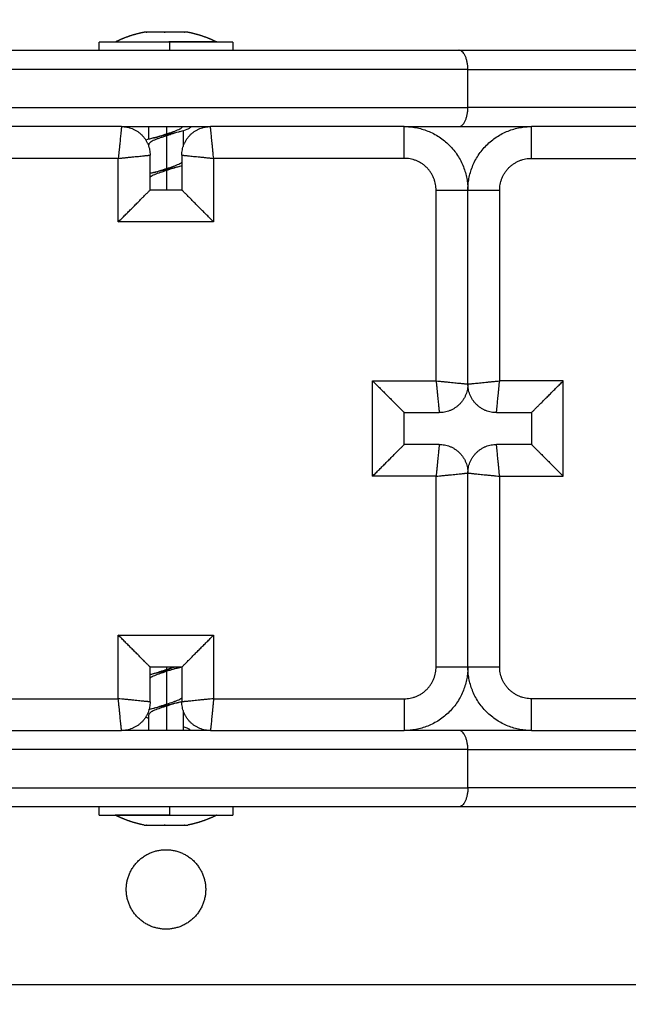
# Model space of a CAD drawing. Units: millimetres. Extents: x 107.26 to 112.65, y 1465.74 to 1473.37.
# Drawn here: x 109.33 to 109.43, y 1467.28 to 1467.44 of the extents above; entities that cross this region are included whole.
import ezdxf

# ---------------------------------------------------------------- set-up
doc = ezdxf.new("R2010")
doc.units = ezdxf.units.MM
doc.header["$PDSIZE"] = -1
doc.layers.add('DIASTASEIS', color=253, linetype='Continuous', lineweight=5)
doc.styles.get("Standard").update_dxf_attribs({"font": 'ARIALN.TTF'})
doc.dimstyles.get("Standard").update_dxf_attribs({"dimtxt": 0.18, "dimasz": 0.15, "dimexe": 0.1, "dimexo": 0, "dimgap": 0.09, "dimtad": 0, "dimtih": 1, "dimtoh": 1, "dimzin": 0, "dimdsep": 46, "dimtxsty": 'Standard', "dimblk": 'OBLIQUE', "dimcen": 0.09, "dimadec": 0, "dimazin": 0, "dimtfac": 1, "dimtofl": 0, "dimtmove": 0, "dimatfit": 3, "dimldrblk": 'OBLIQUE', "dimfxl": 1, "dimtolj": 1, "dimtzin": 0, "dimarcsym": 0})

# ---------------------------------------------------------------- blocks, each defined once
blk = doc.blocks.new('_Oblique')
at = {"color": 0, "linetype": 'ByBlock', "lineweight": -2}
blk.add_line((-0.5, -0.5), (0.5, 0.5), dxfattribs=at)
blk = doc.blocks.new('*D85')
at = {"layer": 'Defpoints', "color": 0}
for p in [(108.8309, 1467.3501), (110.2559, 1467.3501), (110.2559, 1466.77821)]:
    blk.add_point(p, dxfattribs=at)
at = {"layer": 'DIASTASEIS', "color": 0, "lineweight": -2}
for p, q in [((108.8309, 1467.3501), (108.8309, 1466.67821)), ((110.2559, 1467.3501), (110.2559, 1466.67821)), ((108.8309, 1466.77821), (109.26806, 1466.77821)), ((110.2559, 1466.77821), (109.81874, 1466.77821))]:
    blk.add_line(p, q, dxfattribs=at)
at = {"layer": 'DIASTASEIS', "color": 0, "linetype": 'ByBlock', "lineweight": -2, "xscale": 0.15, "yscale": 0.15, "zscale": 0.15, "rotation": 180}
blk.add_blockref('_Oblique', (108.8309, 1466.77821), dxfattribs=at)
at = {"layer": 'DIASTASEIS', "color": 0, "linetype": 'ByBlock', "lineweight": -2, "xscale": 0.15, "yscale": 0.15, "zscale": 0.15}
blk.add_blockref('_Oblique', (110.2559, 1466.77821), dxfattribs=at)
at = {"layer": 'DIASTASEIS', "color": 0, "insert": (109.5434, 1466.77821), "char_height": 0.18, "attachment_point": 5}
blk.add_mtext('\\A1;\\A1;1.45', dxfattribs=at)
blk = doc.blocks.new('*D89')
at = {"layer": 'Defpoints', "color": 0}
for p in [(111.7559, 1469.25087), (107.3309, 1467.37235), (111.7559, 1467.37235)]:
    blk.add_point(p, dxfattribs=at)
at = {"layer": 'DIASTASEIS', "color": 0, "lineweight": -2}
for p, q in [((107.3309, 1467.37235), (107.3309, 1469.35087)), ((111.7559, 1467.37235), (111.7559, 1469.35087)), ((107.3309, 1469.25087), (109.25817, 1469.25087)), ((111.7559, 1469.25087), (109.82862, 1469.25087))]:
    blk.add_line(p, q, dxfattribs=at)
at = {"layer": 'DIASTASEIS', "color": 0, "linetype": 'ByBlock', "lineweight": -2, "xscale": 0.15, "yscale": 0.15, "zscale": 0.15, "rotation": 180}
blk.add_blockref('_Oblique', (107.3309, 1469.25087), dxfattribs=at)
at = {"layer": 'DIASTASEIS', "color": 0, "linetype": 'ByBlock', "lineweight": -2, "xscale": 0.15, "yscale": 0.15, "zscale": 0.15}
blk.add_blockref('_Oblique', (111.7559, 1469.25087), dxfattribs=at)
at = {"layer": 'DIASTASEIS', "color": 0, "insert": (109.5434, 1469.25087), "char_height": 0.18, "attachment_point": 5}
blk.add_mtext('\\A1;\\A1;4.45', dxfattribs=at)
blk = doc.blocks.new('A047_top')
for points, weights, degree, knots in [([(109.3454, 1467.43316), (109.34587, 1467.4334), (109.34636, 1467.43362), (109.34685, 1467.43381), (109.34786, 1467.43421), (109.3489, 1467.43451), (109.34995, 1467.43472)], [0.856451854248, 0.860590583961, 0.865323815162, 0.87065154785, 0.881834704749, 0.895637232127, 0.912059129984], 3, [47.341321, 47.341321, 47.341321, 47.341321, 48.97441, 48.97441, 48.97441, 52.148255, 52.148255, 52.148255, 52.148255]), ([(109.35684, 1467.43472), (109.3579, 1467.43451), (109.35893, 1467.43421), (109.35995, 1467.43381), (109.36044, 1467.43362), (109.36092, 1467.4334), (109.3614, 1467.43316)], [0.912059129983, 0.895637232126, 0.881834704748, 0.870651547849, 0.865323815161, 0.860590583961, 0.856451854248], 3, [3.036771, 3.036771, 3.036771, 3.036771, 6.210617, 6.210617, 6.210617, 7.843706, 7.843706, 7.843706, 7.843706]), ([(109.35398, 1467.43315), (109.34947, 1467.43315), (109.34618, 1467.43315), (109.3429, 1467.43315), (109.3429, 1467.43315)], [1, 0.918462498939, 1, 0.918462498939, 1], 2, [0, 0, 0, 8.53904, 8.53904, 17.078081, 17.078081, 17.078081]), ([(109.3429, 1467.31155), (109.3429, 1467.31155), (109.34618, 1467.31155), (109.34947, 1467.31155), (109.35398, 1467.31155)], [1, 0.918462498939, 1, 0.918462498939, 1], 2, [15.908642, 15.908642, 15.908642, 24.447683, 24.447683, 32.986723, 32.986723, 32.986723]), ([(109.34995, 1467.30998), (109.3489, 1467.31018), (109.34786, 1467.31049), (109.34685, 1467.31089), (109.34636, 1467.31108), (109.34587, 1467.3113), (109.3454, 1467.31154)], [0.912059129984, 0.895637232127, 0.881834704748, 0.87065154785, 0.865323815162, 0.860590583961, 0.856451854248], 3, [3.036771, 3.036771, 3.036771, 3.036771, 6.210617, 6.210617, 6.210617, 7.843706, 7.843706, 7.843706, 7.843706]), ([(109.3614, 1467.31154), (109.36092, 1467.3113), (109.36044, 1467.31108), (109.35995, 1467.31089), (109.35893, 1467.31049), (109.3579, 1467.31018), (109.35684, 1467.30998)], [0.856451854248, 0.860590583961, 0.865323815161, 0.870651547849, 0.881834704748, 0.895637232126, 0.912059129984], 3, [47.341321, 47.341321, 47.341321, 47.341321, 48.97441, 48.97441, 48.97441, 52.148255, 52.148255, 52.148255, 52.148255]), ([(109.34715, 1467.29985), (109.34715, 1467.3061), (109.3534, 1467.3061), (109.35965, 1467.3061), (109.35965, 1467.29985)], [1, 0.707106781187, 1, 0.707106781187, 1], 2, [-19.634954, -19.634954, -19.634954, -9.817477, -9.817477, 0, 0, 0]), ([(109.35965, 1467.29985), (109.35965, 1467.2936), (109.3534, 1467.2936), (109.34715, 1467.2936), (109.34715, 1467.29985)], [1, 0.707106781187, 1, 0.707106781187, 1], 2, [-19.634954, -19.634954, -19.634954, -9.817477, -9.817477, 0, 0, 0])]:
    blk.add_rational_spline(points, weights, degree=degree, knots=knots)
for points, weights, degree in [([(109.34996, 1467.43472), (109.34995, 1467.43472), (109.34995, 1467.43472)], [1, 0.999612387317, 1], 2), ([(109.35048, 1467.43472), (109.35001, 1467.43472), (109.34996, 1467.43472)], [1, 0.968387641688, 1], 2), ([(109.35055, 1467.43472), (109.35051, 1467.43472), (109.35048, 1467.43472)], [0.975354417206, 0.979134745445, 0.983299218668], 2), ([(109.35352, 1467.43472), (109.35162, 1467.43472), (109.35055, 1467.43472)], [1, 0.875549249149, 1], 2), ([(109.35366, 1467.43472), (109.35359, 1467.43472), (109.35352, 1467.43472)], [0.975298452723, 0.979073939543, 0.983233165315], 2), ([(109.35644, 1467.43472), (109.35555, 1467.43472), (109.35366, 1467.43472)], [1, 0.875549249149, 1], 2), ([(109.3565, 1467.43472), (109.35647, 1467.43472), (109.35644, 1467.43472)], [0.987675157812, 0.989300092332, 0.991300443565], 2), ([(109.35684, 1467.43472), (109.35684, 1467.43472), (109.3565, 1467.43472)], [1, 0.974957017086, 1], 2), ([(109.3454, 1467.43316), (109.3454, 1467.43316), (109.34541, 1467.43316)], [1, 0.999612387317, 1], 2), ([(109.34541, 1467.43316), (109.34585, 1467.43316), (109.35384, 1467.43316)], [1, 0.707106781187, 1], 2), ([(109.3614, 1467.43316), (109.3614, 1467.43316), (109.35384, 1467.43316)], [1, 0.726518671344, 1], 2), ([(109.3639, 1467.43315), (109.3639, 1467.43315), (109.35398, 1467.43315)], [1, 0.726518671344, 1], 2), ([(109.2123, 1467.43185), (109.30769, 1467.43185), (109.39945, 1467.43185)], [1, 0.853491654298, 1], 2), ([(109.39945, 1467.43185), (109.5434, 1467.43185), (109.68734, 1467.43185)], [1, 0.91113729681, 1], 2), ([(109.4009, 1467.42885), (109.30771, 1467.42885), (109.2109, 1467.42885)], [1, 0.85395588424, 1], 2), ([(109.4009, 1467.42885), (109.46726, 1467.42885), (109.54006, 1467.42885)], [1, 0.956697879278, 0.955728598809], 2), ([(109.2109, 1467.42285), (109.30771, 1467.42285), (109.4009, 1467.42285)], [1, 0.85395588424, 1], 2), ([(109.54069, 1467.42285), (109.46756, 1467.42285), (109.4009, 1467.42285)], [0.955720966114, 0.956509487524, 1], 2), ([(109.3464, 1467.41985), (109.3464, 1467.41985), (109.34619, 1467.41778), (109.3459, 1467.41485)], [1, 0.804737854124, 0.804737854124, 1], 3), ([(109.3464, 1467.41985), (109.35348, 1467.41985), (109.3604, 1467.41985)], [0.938433351344, 0.942749668324, 0.948660043375], 2), ([(109.3464, 1467.41985), (109.3509, 1467.41985), (109.3509, 1467.41535)], [1, 0.707106781187, 1], 2), ([(109.3559, 1467.41535), (109.3559, 1467.41985), (109.3604, 1467.41985)], [1, 0.707106781187, 1], 2), ([(109.3609, 1467.41485), (109.3606, 1467.41778), (109.3604, 1467.41985), (109.3604, 1467.41985)], [1, 0.804737854124, 0.804737854124, 1], 3), ([(109.3909, 1467.41485), (109.3909, 1467.41985), (109.3909, 1467.41985)], [1, 0.707106781187, 1], 2), ([(109.3909, 1467.41985), (109.39525, 1467.41985), (109.39945, 1467.41985)], [0.985229504709, 0.992199424643, 1], 2), ([(109.3909, 1467.41985), (109.4009, 1467.41985), (109.4009, 1467.40985)], [1, 0.707106781187, 1], 2), ([(109.39945, 1467.41985), (109.40513, 1467.41985), (109.4109, 1467.41985)], [1, 0.996166556319, 0.992663854105], 2), ([(109.4009, 1467.40985), (109.4009, 1467.41985), (109.4109, 1467.41985)], [1, 0.707106781187, 1], 2), ([(109.4109, 1467.41485), (109.4109, 1467.41985), (109.4109, 1467.41985)], [1, 0.707106781187, 1], 2), ([(109.3459, 1467.41485), (109.34883, 1467.41514), (109.3509, 1467.41535), (109.3509, 1467.41535)], [1, 0.804737854124, 0.804737854124, 1], 3), ([(109.3559, 1467.41535), (109.3559, 1467.41535), (109.35797, 1467.41514), (109.3609, 1467.41485)], [1, 0.804737854124, 0.804737854124, 1], 3), ([(109.3959, 1467.40985), (109.3959, 1467.41485), (109.3909, 1467.41485)], [1, 0.707106781187, 1], 2), ([(109.4059, 1467.40985), (109.4059, 1467.41485), (109.4109, 1467.41485)], [1, 0.707106781187, 1], 2), ([(109.3459, 1467.40485), (109.34883, 1467.40778), (109.3509, 1467.40985), (109.3509, 1467.40985)], [1, 0.804737854124, 0.804737854124, 1], 3), ([(109.3609, 1467.40485), (109.35797, 1467.40778), (109.3559, 1467.40985), (109.3559, 1467.40985)], [1, 0.804737854124, 0.804737854124, 1], 3), ([(109.3959, 1467.40985), (109.4009, 1467.40985), (109.4009, 1467.40985)], [1, 0.707106781187, 1], 2), ([(109.4009, 1467.40985), (109.4009, 1467.40985), (109.4059, 1467.40985)], [1, 0.707106781187, 1], 2), ([(109.3859, 1467.37985), (109.38883, 1467.37692), (109.3909, 1467.37485), (109.3909, 1467.37485)], [1, 0.804737854124, 0.804737854124, 1], 3), ([(109.3959, 1467.37985), (109.39619, 1467.37692), (109.3964, 1467.37485), (109.3964, 1467.37485)], [1, 0.804737854124, 0.804737854124, 1], 3), ([(109.3959, 1467.37985), (109.39883, 1467.37956), (109.4009, 1467.37935), (109.4009, 1467.37935)], [1, 0.804737854124, 0.804737854124, 1], 3), ([(109.4009, 1467.37935), (109.4009, 1467.37485), (109.3964, 1467.37485)], [1, 0.707106781187, 1], 2), ([(109.4009, 1467.37935), (109.4009, 1467.37935), (109.40297, 1467.37956), (109.4059, 1467.37985)], [1, 0.804737854124, 0.804737854124, 1], 3), ([(109.4054, 1467.37485), (109.4009, 1467.37485), (109.4009, 1467.37935)], [1, 0.707106781187, 1], 2), ([(109.4054, 1467.37485), (109.4054, 1467.37485), (109.4056, 1467.37692), (109.4059, 1467.37985)], [1, 0.804737854124, 0.804737854124, 1], 3), ([(109.4109, 1467.37485), (109.4109, 1467.37485), (109.41297, 1467.37692), (109.4159, 1467.37985)], [1, 0.804737854124, 0.804737854124, 1], 3), ([(109.3859, 1467.36485), (109.38883, 1467.36778), (109.3909, 1467.36985), (109.3909, 1467.36985)], [1, 0.804737854124, 0.804737854124, 1], 3), ([(109.3964, 1467.36985), (109.3964, 1467.36985), (109.39619, 1467.36778), (109.3959, 1467.36485)], [1, 0.804737854124, 0.804737854124, 1], 3), ([(109.3964, 1467.36985), (109.4009, 1467.36985), (109.4009, 1467.36535)], [1, 0.707106781187, 1], 2), ([(109.4009, 1467.36535), (109.4009, 1467.36985), (109.4054, 1467.36985)], [1, 0.707106781187, 1], 2), ([(109.4059, 1467.36485), (109.4056, 1467.36778), (109.4054, 1467.36985), (109.4054, 1467.36985)], [1, 0.804737854124, 0.804737854124, 1], 3), ([(109.4109, 1467.36985), (109.4109, 1467.36985), (109.41297, 1467.36778), (109.4159, 1467.36485)], [1, 0.804737854124, 0.804737854124, 1], 3), ([(109.3959, 1467.36485), (109.39883, 1467.36514), (109.4009, 1467.36535), (109.4009, 1467.36535)], [1, 0.804737854124, 0.804737854124, 1], 3), ([(109.4009, 1467.36535), (109.4009, 1467.36535), (109.40297, 1467.36514), (109.4059, 1467.36485)], [1, 0.804737854124, 0.804737854124, 1], 3), ([(109.3509, 1467.33485), (109.3509, 1467.33485), (109.34883, 1467.33692), (109.3459, 1467.33985)], [1, 0.804737854124, 0.804737854124, 1], 3), ([(109.3559, 1467.33485), (109.3559, 1467.33485), (109.35797, 1467.33692), (109.3609, 1467.33985)], [1, 0.804737854124, 0.804737854124, 1], 3), ([(109.3909, 1467.32985), (109.3959, 1467.32985), (109.3959, 1467.33485)], [1, 0.707106781187, 1], 2), ([(109.4009, 1467.33485), (109.4009, 1467.32485), (109.3909, 1467.32485)], [1, 0.707106781187, 1], 2), ([(109.3959, 1467.33485), (109.4009, 1467.33485), (109.4009, 1467.33485)], [1, 0.707106781187, 1], 2), ([(109.4009, 1467.33485), (109.4009, 1467.33485), (109.4059, 1467.33485)], [1, 0.707106781187, 1], 2), ([(109.4109, 1467.32485), (109.4009, 1467.32485), (109.4009, 1467.33485)], [1, 0.707106781187, 1], 2), ([(109.4109, 1467.32985), (109.4059, 1467.32985), (109.4059, 1467.33485)], [1, 0.707106781187, 1], 2), ([(109.3509, 1467.32935), (109.3509, 1467.32935), (109.34883, 1467.32956), (109.3459, 1467.32985)], [1, 0.804737854124, 0.804737854124, 1], 3), ([(109.3464, 1467.32485), (109.3464, 1467.32485), (109.34619, 1467.32692), (109.3459, 1467.32985)], [1, 0.804737854124, 0.804737854124, 1], 3), ([(109.3509, 1467.32935), (109.3509, 1467.32485), (109.3464, 1467.32485)], [1, 0.707106781187, 1], 2), ([(109.3609, 1467.32985), (109.35797, 1467.32956), (109.3559, 1467.32935), (109.3559, 1467.32935)], [1, 0.804737854124, 0.804737854124, 1], 3), ([(109.3604, 1467.32485), (109.3559, 1467.32485), (109.3559, 1467.32935)], [1, 0.707106781187, 1], 2), ([(109.3609, 1467.32985), (109.3606, 1467.32692), (109.3604, 1467.32485), (109.3604, 1467.32485)], [1, 0.804737854124, 0.804737854124, 1], 3), ([(109.3909, 1467.32985), (109.3909, 1467.32485), (109.3909, 1467.32485)], [1, 0.707106781187, 1], 2), ([(109.4109, 1467.32485), (109.4109, 1467.32485), (109.4109, 1467.32985)], [1, 0.707106781187, 1], 2), ([(109.3604, 1467.32485), (109.35348, 1467.32485), (109.3464, 1467.32485)], [0.948660037053, 0.942749666016, 0.938433351344], 2), ([(109.39945, 1467.32485), (109.39525, 1467.32485), (109.3909, 1467.32485)], [1, 0.992199424643, 0.985229504709], 2), ([(109.4109, 1467.32485), (109.40513, 1467.32485), (109.39945, 1467.32485)], [0.992663854828, 0.996166556714, 1], 2), ([(109.4009, 1467.32185), (109.30771, 1467.32185), (109.2109, 1467.32185)], [1, 0.85395588424, 1], 2), ([(109.4009, 1467.32185), (109.46753, 1467.32185), (109.54063, 1467.32185)], [1, 0.956528045261, 0.955721646826], 2), ([(109.2109, 1467.31585), (109.30771, 1467.31585), (109.4009, 1467.31585)], [1, 0.85395588424, 1], 2), ([(109.54006, 1467.31585), (109.46726, 1467.31585), (109.4009, 1467.31585)], [0.95572859888, 0.956697880868, 1], 2), ([(109.39945, 1467.31285), (109.30769, 1467.31285), (109.2123, 1467.31285)], [1, 0.853491654298, 1], 2), ([(109.68734, 1467.31285), (109.5434, 1467.31285), (109.39945, 1467.31285)], [1, 0.91113729681, 1], 2), ([(109.34541, 1467.31154), (109.3454, 1467.31154), (109.3454, 1467.31154)], [1, 0.999612387317, 1], 2), ([(109.35384, 1467.31154), (109.34585, 1467.31154), (109.34541, 1467.31154)], [1, 0.707106781187, 1], 2), ([(109.35384, 1467.31154), (109.3614, 1467.31154), (109.3614, 1467.31154)], [1, 0.726518671344, 1], 2), ([(109.35398, 1467.31155), (109.3639, 1467.31155), (109.3639, 1467.31155)], [1, 0.726518671344, 1], 2), ([(109.34995, 1467.30998), (109.34995, 1467.30998), (109.34996, 1467.30998)], [1, 0.999612387317, 1], 2), ([(109.34996, 1467.30998), (109.35001, 1467.30998), (109.35048, 1467.30998)], [1, 0.968387641688, 1], 2), ([(109.35048, 1467.30998), (109.35051, 1467.30998), (109.35055, 1467.30998)], [0.983299218668, 0.979134959079, 0.975354805063], 2), ([(109.35055, 1467.30998), (109.35162, 1467.30998), (109.35352, 1467.30998)], [1, 0.875549249149, 1], 2), ([(109.35352, 1467.30998), (109.35359, 1467.30998), (109.35366, 1467.30998)], [0.983233165315, 0.979073781277, 0.975298165397], 2), ([(109.35366, 1467.30998), (109.35555, 1467.30998), (109.35644, 1467.30998)], [1, 0.875549249149, 1], 2), ([(109.35644, 1467.30998), (109.35647, 1467.30998), (109.3565, 1467.30998)], [0.991300443565, 0.989300296713, 0.987675489864], 2), ([(109.3565, 1467.30998), (109.35684, 1467.30998), (109.35684, 1467.30998)], [1, 0.974957017086, 1], 2)]:
    blk.add_rational_spline(points, weights, degree=degree)
for points, knots in [([(109.35043, 1467.43467), (109.35037, 1467.43468), (109.35033, 1467.43469), (109.35028, 1467.43471), (109.35026, 1467.43471), (109.35026, 1467.43472)], [0.1383436, 0.1383436, 0.1383436, 0.1383436, 0.366228, 0.366228, 0.5675409, 0.5675409, 0.5675409, 0.5675409]), ([(109.4009, 1467.42885), (109.4009, 1467.42905), (109.40089, 1467.42924), (109.40085, 1467.42963), (109.40082, 1467.42982), (109.40075, 1467.43018), (109.40071, 1467.43035), (109.4006, 1467.43068), (109.40054, 1467.43083), (109.40041, 1467.43111), (109.40033, 1467.43123), (109.40018, 1467.43145), (109.40009, 1467.43155), (109.39992, 1467.4317), (109.39983, 1467.43175), (109.39969, 1467.43181), (109.39964, 1467.43183), (109.39954, 1467.43184), (109.3995, 1467.43185), (109.39945, 1467.43185)], [-4.726334, -4.726334, -4.726334, -4.726334, -4.135542, -4.135542, -3.54475, -3.54475, -2.953959, -2.953959, -2.363167, -2.363167, -1.772375, -1.772375, -1.181583, -1.181583, -0.590792, -0.590792, -0.295396, -0.295396, 0, 0, 0, 0]), ([(109.39945, 1467.41985), (109.39964, 1467.41985), (109.39983, 1467.41993), (109.40009, 1467.42015), (109.40018, 1467.42025), (109.40033, 1467.42046), (109.40041, 1467.42059), (109.40054, 1467.42087), (109.4006, 1467.42102), (109.40071, 1467.42135), (109.40075, 1467.42152), (109.40082, 1467.42188), (109.40085, 1467.42207), (109.40089, 1467.42246), (109.4009, 1467.42265), (109.4009, 1467.42285)], [-4.732641, -4.732641, -4.732641, -4.732641, -3.549481, -3.549481, -2.957901, -2.957901, -2.366321, -2.366321, -1.774741, -1.774741, -1.18316, -1.18316, -0.59158, -0.59158, 0, 0, 0, 0]), ([(109.35355, 1467.41872), (109.35372, 1467.41877), (109.3539, 1467.41883), (109.35424, 1467.41894), (109.35441, 1467.419), (109.35473, 1467.41911), (109.35488, 1467.41917), (109.35516, 1467.41928), (109.3553, 1467.41934), (109.35565, 1467.41951), (109.35583, 1467.41962), (109.35599, 1467.41977), (109.35602, 1467.41981), (109.35604, 1467.41985)], [-8.945283, -8.945283, -8.945283, -8.945283, -8.386203, -8.386203, -7.827123, -7.827123, -7.268043, -7.268043, -6.708963, -6.708963, -5.590802, -5.590802, -5.223331, -5.223331, -5.223331, -5.223331]), ([(109.35731, 1467.41985), (109.3573, 1467.4198), (109.35728, 1467.41976), (109.35705, 1467.41948), (109.35644, 1467.41926), (109.35551, 1467.41901), (109.35543, 1467.41899), (109.35535, 1467.41897)], [-128.555114, -128.555114, -128.555114, -128.555114, -127.903139, -127.903139, -124.671611, -124.671611, -124.383245, -124.383245, -124.383245, -124.383245]), ([(109.35355, 1467.41841), (109.35337, 1467.41835), (109.35319, 1467.41829), (109.35284, 1467.41818), (109.35267, 1467.41812), (109.35234, 1467.41801), (109.35217, 1467.41795), (109.35187, 1467.41784), (109.35173, 1467.41778), (109.35146, 1467.41767), (109.35134, 1467.41761), (109.35113, 1467.4175), (109.35104, 1467.41744), (109.35081, 1467.41727), (109.35072, 1467.41716), (109.35069, 1467.41703), (109.35069, 1467.41701), (109.35069, 1467.417)], [-8.940445, -8.940445, -8.940445, -8.940445, -8.381667, -8.381667, -7.822889, -7.822889, -7.264111, -7.264111, -6.705333, -6.705333, -6.146556, -6.146556, -5.587778, -5.587778, -4.470222, -4.470222, -4.312854, -4.312854, -4.312854, -4.312854]), ([(109.35535, 1467.41897), (109.35454, 1467.41876), (109.35356, 1467.41855), (109.35222, 1467.41825), (109.35182, 1467.41816), (109.35145, 1467.41806)], [-124.383245, -124.383245, -124.383245, -124.383245, -121.440083, -121.440083, -120.093612, -120.093612, -120.093612, -120.093612]), ([(109.35145, 1467.41806), (109.35154, 1467.41809), (109.35163, 1467.41811), (109.35173, 1467.41813), (109.35179, 1467.41815), (109.35186, 1467.41817), (109.35193, 1467.41819), (109.35195, 1467.4182), (109.35197, 1467.4182), (109.35199, 1467.41821), (109.35207, 1467.41824), (109.35216, 1467.41826), (109.35224, 1467.41829), (109.35227, 1467.4183), (109.3523, 1467.41831), (109.35233, 1467.41832), (109.35235, 1467.41832), (109.35238, 1467.41833), (109.3524, 1467.41834)], [0, 0, 0, 0, 1, 1, 1, 2, 2, 2, 3, 3, 3, 4, 4, 4, 5, 5, 5, 5.502757, 5.502757, 5.502757, 5.502757]), ([(109.3524, 1467.41834), (109.35243, 1467.41835), (109.35247, 1467.41836), (109.35267, 1467.41843), (109.35284, 1467.41849), (109.35319, 1467.4186), (109.35337, 1467.41866), (109.35355, 1467.41872)], [-1.234054, -1.234054, -1.234054, -1.234054, -1.118154, -1.118154, -0.559077, -0.559077, 0, 0, 0, 0]), ([(109.3544, 1467.41869), (109.35429, 1467.41865), (109.35418, 1467.41861), (109.3539, 1467.41852), (109.35372, 1467.41846), (109.35355, 1467.41841)], [-0.9230525, -0.9230525, -0.9230525, -0.9230525, -0.5587706, -0.5587706, 0, 0, 0, 0]), ([(109.35535, 1467.41897), (109.3552, 1467.41893), (109.35505, 1467.41889), (109.35479, 1467.41881), (109.35467, 1467.41878), (109.35451, 1467.41873), (109.35445, 1467.41871), (109.3544, 1467.41869)], [0, 0, 0, 0, 0.591229, 0.591229, 1.080423, 1.080423, 1.328682, 1.328682, 1.328682, 1.328682]), ([(109.3548, 1467.41883), (109.35472, 1467.4188), (109.35465, 1467.41878), (109.35451, 1467.41873), (109.35446, 1467.41871), (109.3544, 1467.41869)], [-1.3917111, -1.3917111, -1.3917111, -1.3917111, -1.1175412, -1.1175412, -0.9230964, -0.9230964, -0.9230964, -0.9230964]), ([(109.35355, 1467.41296), (109.35337, 1467.4129), (109.3532, 1467.41284), (109.35284, 1467.41273), (109.35267, 1467.41267), (109.35217, 1467.4125), (109.35186, 1467.41239), (109.35146, 1467.41222), (109.35134, 1467.41216), (109.35113, 1467.41205), (109.35104, 1467.41199), (109.35094, 1467.41192), (109.35092, 1467.4119), (109.3509, 1467.41189)], [-8.940304, -8.940304, -8.940304, -8.940304, -8.381535, -8.381535, -7.822766, -7.822766, -6.705228, -6.705228, -6.146459, -6.146459, -5.58769, -5.58769, -5.42392, -5.42392, -5.42392, -5.42392]), ([(109.35535, 1467.41352), (109.35452, 1467.41331), (109.35351, 1467.41309), (109.35218, 1467.41279), (109.3518, 1467.4127), (109.35145, 1467.41261)], [-98.601658, -98.601658, -98.601658, -98.601658, -95.587465, -95.587465, -94.311371, -94.311371, -94.311371, -94.311371]), ([(109.35145, 1467.41261), (109.35164, 1467.41266), (109.35182, 1467.41271), (109.35208, 1467.41278), (109.35216, 1467.41281), (109.35229, 1467.41285), (109.35235, 1467.41287), (109.3524, 1467.41289)], [0, 0, 0, 0, 0.721283, 0.721283, 1.077732, 1.077732, 1.32583, 1.32583, 1.32583, 1.32583]), ([(109.352, 1467.41275), (109.35201, 1467.41275), (109.35201, 1467.41275), (109.35214, 1467.4128), (109.35227, 1467.41284), (109.3524, 1467.41289)], [-1.6985473, -1.6985473, -1.6985473, -1.6985473, -1.6754042, -1.6754042, -1.2331807, -1.2331807, -1.2331807, -1.2331807]), ([(109.3524, 1467.41289), (109.35243, 1467.4129), (109.35247, 1467.41291), (109.35267, 1467.41298), (109.35284, 1467.41304), (109.35319, 1467.41315), (109.35337, 1467.41321), (109.35355, 1467.41327)], [-1.233181, -1.233181, -1.233181, -1.233181, -1.116936, -1.116936, -0.558468, -0.558468, 0, 0, 0, 0]), ([(109.35355, 1467.41327), (109.3539, 1467.41338), (109.35425, 1467.41349), (109.35473, 1467.41366), (109.35488, 1467.41372), (109.35516, 1467.41383), (109.35529, 1467.41389), (109.35553, 1467.414), (109.35564, 1467.41406), (109.35579, 1467.41416), (109.35585, 1467.4142), (109.3559, 1467.41424)], [-8.940296, -8.940296, -8.940296, -8.940296, -7.822759, -7.822759, -7.263991, -7.263991, -6.705222, -6.705222, -6.146454, -6.146454, -5.741075, -5.741075, -5.741075, -5.741075]), ([(109.3544, 1467.41324), (109.35429, 1467.4132), (109.35418, 1467.41317), (109.3539, 1467.41307), (109.35372, 1467.41301), (109.35355, 1467.41296)], [-0.9234489, -0.9234489, -0.9234489, -0.9234489, -0.5590757, -0.5590757, 0, 0, 0, 0]), ([(109.35535, 1467.41352), (109.35526, 1467.41349), (109.35517, 1467.41347), (109.35498, 1467.41342), (109.3549, 1467.41339), (109.35473, 1467.41334), (109.35464, 1467.41332), (109.35451, 1467.41328), (109.35445, 1467.41326), (109.3544, 1467.41324)], [0, 0, 0, 0, 0.361963, 0.361963, 0.722061, 0.722061, 1.079721, 1.079721, 1.32807, 1.32807, 1.32807, 1.32807]), ([(109.3548, 1467.41338), (109.35472, 1467.41335), (109.35465, 1467.41333), (109.35451, 1467.41328), (109.35446, 1467.41326), (109.3544, 1467.41324)], [-1.3924036, -1.3924036, -1.3924036, -1.3924036, -1.1181514, -1.1181514, -0.9281379, -0.9281379, -0.9281379, -0.9281379]), ([(109.3559, 1467.41366), (109.35578, 1467.41363), (109.35566, 1467.4136), (109.35547, 1467.41355), (109.35541, 1467.41353), (109.35535, 1467.41352)], [-99.2986427, -99.2986427, -99.2986427, -99.2986427, -98.8188505, -98.8188505, -98.6016576, -98.6016576, -98.6016576, -98.6016576]), ([(109.35355, 1467.33416), (109.35337, 1467.3341), (109.35319, 1467.33404), (109.35284, 1467.33393), (109.35267, 1467.33387), (109.35234, 1467.33376), (109.35217, 1467.3337), (109.35187, 1467.33359), (109.35173, 1467.33353), (109.35146, 1467.33342), (109.35134, 1467.33336), (109.35113, 1467.33325), (109.35104, 1467.33319), (109.35094, 1467.33312), (109.35092, 1467.3331), (109.3509, 1467.33309)], [-8.935489, -8.935489, -8.935489, -8.935489, -8.377021, -8.377021, -7.818553, -7.818553, -7.260085, -7.260085, -6.701617, -6.701617, -6.143149, -6.143149, -5.584681, -5.584681, -5.422347, -5.422347, -5.422347, -5.422347]), ([(109.35144, 1467.33381), (109.35152, 1467.33383), (109.35159, 1467.33385), (109.3526, 1467.3341), (109.3537, 1467.33432), (109.3549, 1467.33461), (109.35513, 1467.33466), (109.35535, 1467.33472)], [-86.169937, -86.169937, -86.169937, -86.169937, -85.892849, -85.892849, -82.661005, -82.661005, -81.876778, -81.876778, -81.876778, -81.876778]), ([(109.35144, 1467.33381), (109.35153, 1467.33383), (109.35163, 1467.33386), (109.35179, 1467.3339), (109.35187, 1467.33392), (109.35194, 1467.33394), (109.35204, 1467.33397), (109.35213, 1467.334), (109.35228, 1467.33405), (109.35234, 1467.33407), (109.35239, 1467.33409)], [0, 0, 0, 0, 0.360516, 0.360516, 0.662218, 0.662218, 0.662218, 1.075821, 1.075821, 1.325911, 1.325911, 1.325911, 1.325911]), ([(109.35239, 1467.33409), (109.35243, 1467.3341), (109.35247, 1467.33411), (109.35267, 1467.33418), (109.35284, 1467.33424), (109.35319, 1467.33435), (109.35337, 1467.33441), (109.35355, 1467.33447)], [-1.242426, -1.242426, -1.242426, -1.242426, -1.117538, -1.117538, -0.558769, -0.558769, 0, 0, 0, 0]), ([(109.35355, 1467.33447), (109.35372, 1467.33452), (109.3539, 1467.33458), (109.35424, 1467.33469), (109.35441, 1467.33475), (109.35461, 1467.33482), (109.35465, 1467.33484), (109.35469, 1467.33485)], [-8.940274, -8.940274, -8.940274, -8.940274, -8.381507, -8.381507, -7.82274, -7.82274, -7.682233, -7.682233, -7.682233, -7.682233]), ([(109.35535, 1467.33472), (109.35516, 1467.33467), (109.35498, 1467.33462), (109.3547, 1467.33454), (109.35459, 1467.3345), (109.35446, 1467.33446), (109.35443, 1467.33445), (109.3544, 1467.33444)], [0, 0, 0, 0, 0.720237, 0.720237, 1.176888, 1.176888, 1.325776, 1.325776, 1.325776, 1.325776]), ([(109.35479, 1467.33458), (109.35472, 1467.33455), (109.35465, 1467.33453), (109.35451, 1467.33448), (109.35446, 1467.33446), (109.3544, 1467.33444)], [-1.3870321, -1.3870321, -1.3870321, -1.3870321, -1.1181551, -1.1181551, -0.9211776, -0.9211776, -0.9211776, -0.9211776]), ([(109.35144, 1467.32836), (109.3515, 1467.32837), (109.35155, 1467.32839), (109.35253, 1467.32863), (109.35363, 1467.32886), (109.35486, 1467.32915), (109.35511, 1467.32921), (109.35535, 1467.32927)], [-111.951652, -111.951652, -111.951652, -111.951652, -111.745329, -111.745329, -108.513631, -108.513631, -107.658645, -107.658645, -107.658645, -107.658645]), ([(109.35355, 1467.32902), (109.3539, 1467.32913), (109.35425, 1467.32924), (109.35473, 1467.32941), (109.35488, 1467.32947), (109.35516, 1467.32958), (109.35529, 1467.32964), (109.35553, 1467.32975), (109.35564, 1467.32981), (109.35579, 1467.32991), (109.35585, 1467.32995), (109.3559, 1467.32999)], [-8.945212, -8.945212, -8.945212, -8.945212, -7.82706, -7.82706, -7.267984, -7.267984, -6.708909, -6.708909, -6.149833, -6.149833, -5.744509, -5.744509, -5.744509, -5.744509]), ([(109.35535, 1467.32927), (109.35507, 1467.32919), (109.3548, 1467.32912), (109.3545, 1467.32902), (109.35445, 1467.32901), (109.3544, 1467.32899)], [0, 0, 0, 0, 1.077225, 1.077225, 1.326397, 1.326397, 1.326397, 1.326397]), ([(109.35355, 1467.32871), (109.35337, 1467.32865), (109.3532, 1467.3286), (109.35284, 1467.32848), (109.35267, 1467.32842), (109.35217, 1467.32825), (109.35186, 1467.32814), (109.35146, 1467.32797), (109.35134, 1467.32791), (109.35113, 1467.3278), (109.35104, 1467.32774), (109.35088, 1467.32763), (109.35082, 1467.32757), (109.35073, 1467.32746), (109.35071, 1467.3274), (109.35069, 1467.32733), (109.35069, 1467.32731), (109.35069, 1467.3273)], [-8.945229, -8.945229, -8.945229, -8.945229, -8.386152, -8.386152, -7.827075, -7.827075, -6.708922, -6.708922, -6.149845, -6.149845, -5.590768, -5.590768, -5.031691, -5.031691, -4.472614, -4.472614, -4.312623, -4.312623, -4.312623, -4.312623]), ([(109.35144, 1467.32836), (109.35157, 1467.32839), (109.3517, 1467.32843), (109.35182, 1467.32846), (109.35196, 1467.3285), (109.3521, 1467.32854), (109.35228, 1467.3286), (109.35234, 1467.32862), (109.35239, 1467.32864)], [0, 0, 0, 0, 0.498865, 0.498865, 0.498865, 1.077384, 1.077384, 1.32756, 1.32756, 1.32756, 1.32756]), ([(109.35199, 1467.3285), (109.352, 1467.3285), (109.35201, 1467.3285), (109.35214, 1467.32855), (109.35226, 1467.32859), (109.35239, 1467.32864)], [-1.7103848, -1.7103848, -1.7103848, -1.7103848, -1.6763334, -1.6763334, -1.2432357, -1.2432357, -1.2432357, -1.2432357]), ([(109.35239, 1467.32864), (109.35243, 1467.32865), (109.35247, 1467.32866), (109.35267, 1467.32873), (109.35284, 1467.32879), (109.35319, 1467.3289), (109.35337, 1467.32896), (109.35355, 1467.32902)], [-1.243236, -1.243236, -1.243236, -1.243236, -1.117556, -1.117556, -0.558778, -0.558778, 0, 0, 0, 0]), ([(109.3544, 1467.32899), (109.35429, 1467.32895), (109.35418, 1467.32892), (109.3539, 1467.32882), (109.35372, 1467.32877), (109.35355, 1467.32871)], [-0.919494, -0.919494, -0.919494, -0.919494, -0.5587685, -0.5587685, 0, 0, 0, 0]), ([(109.35479, 1467.32913), (109.35472, 1467.3291), (109.35465, 1467.32908), (109.35451, 1467.32903), (109.35446, 1467.32901), (109.3544, 1467.32899)], [-1.3840209, -1.3840209, -1.3840209, -1.3840209, -1.117537, -1.117537, -0.919494, -0.919494, -0.919494, -0.919494]), ([(109.35727, 1467.32485), (109.35724, 1467.3249), (109.3572, 1467.32494), (109.35694, 1467.32513), (109.35658, 1467.32528), (109.3561, 1467.32543)], [-128.555114, -128.555114, -128.555114, -128.555114, -127.903139, -127.903139, -125.82828, -125.82828, -125.82828, -125.82828]), ([(109.4009, 1467.32185), (109.4009, 1467.32205), (109.40089, 1467.32224), (109.40085, 1467.32263), (109.40082, 1467.32282), (109.40075, 1467.32318), (109.40071, 1467.32335), (109.4006, 1467.32368), (109.40054, 1467.32383), (109.40041, 1467.32411), (109.40033, 1467.32423), (109.40018, 1467.32445), (109.40009, 1467.32455), (109.39983, 1467.32477), (109.39964, 1467.32485), (109.39945, 1467.32485)], [-4.732641, -4.732641, -4.732641, -4.732641, -4.141061, -4.141061, -3.549481, -3.549481, -2.957901, -2.957901, -2.366321, -2.366321, -1.774741, -1.774741, -1.18316, -1.18316, 0, 0, 0, 0]), ([(109.4009, 1467.31585), (109.4009, 1467.31565), (109.40089, 1467.31546), (109.40085, 1467.31507), (109.40082, 1467.31488), (109.40075, 1467.31452), (109.40071, 1467.31435), (109.4006, 1467.31402), (109.40054, 1467.31387), (109.40041, 1467.31359), (109.40033, 1467.31346), (109.40018, 1467.31325), (109.40009, 1467.31315), (109.39992, 1467.313), (109.39983, 1467.31295), (109.39969, 1467.31289), (109.39964, 1467.31287), (109.39954, 1467.31285), (109.3995, 1467.31285), (109.39945, 1467.31285)], [0, 0, 0, 0, 0.590792, 0.590792, 1.181583, 1.181583, 1.772375, 1.772375, 2.363167, 2.363167, 2.953959, 2.953959, 3.54475, 3.54475, 4.135542, 4.135542, 4.430938, 4.430938, 4.726334, 4.726334, 4.726334, 4.726334])]:
    blk.add_open_spline(points, degree=3, knots=knots)
for points, degree in [([(109.35029, 1467.43472), (109.35031, 1467.43472), (109.35033, 1467.43472), (109.35035, 1467.43472)], 3), ([(109.35055, 1467.43472), (109.35052, 1467.43472), (109.3505, 1467.43472), (109.35048, 1467.43472)], 3), ([(109.35314, 1467.43472), (109.35318, 1467.43472), (109.35323, 1467.43472), (109.35327, 1467.43472)], 3), ([(109.35359, 1467.43472), (109.35357, 1467.43472), (109.35354, 1467.43472), (109.35352, 1467.43472)], 3), ([(109.35366, 1467.43472), (109.35363, 1467.43472), (109.35361, 1467.43472), (109.35359, 1467.43472)], 3), ([(109.35624, 1467.43472), (109.35627, 1467.43472), (109.3563, 1467.43472), (109.35632, 1467.43472)], 3), ([(109.35644, 1467.43472), (109.35642, 1467.43472), (109.35639, 1467.43472), (109.35636, 1467.43472)], 3), ([(109.3565, 1467.43472), (109.35649, 1467.43472), (109.35647, 1467.43472), (109.35644, 1467.43472)], 3), ([(109.3429, 1467.43185), (109.3429, 1467.4325), (109.3429, 1467.43315)], 2), ([(109.3454, 1467.43315), (109.3454, 1467.43315), (109.3454, 1467.43316)], 2), ([(109.35384, 1467.43315), (109.35384, 1467.43315), (109.35384, 1467.43316)], 2), ([(109.35398, 1467.43185), (109.35398, 1467.4325), (109.35398, 1467.43315)], 2), ([(109.3614, 1467.43316), (109.3614, 1467.43315), (109.3614, 1467.43315)], 2), ([(109.3639, 1467.43315), (109.3639, 1467.4325), (109.3639, 1467.43185)], 2), ([(109.4009, 1467.42285), (109.4009, 1467.42585), (109.4009, 1467.42885)], 2), ([(109.3464, 1467.41985), (109.33115, 1467.41985), (109.3159, 1467.41985)], 2), ([(109.35069, 1467.41785), (109.35069, 1467.41885), (109.35069, 1467.41985)], 2), ([(109.35355, 1467.41872), (109.35355, 1467.41928), (109.35355, 1467.41985)], 2), ([(109.3561, 1467.41918), (109.3561, 1467.41793), (109.3561, 1467.41669)], 2), ([(109.3909, 1467.41985), (109.37565, 1467.41985), (109.3604, 1467.41985)], 2), ([(109.4414, 1467.41985), (109.42615, 1467.41985), (109.4109, 1467.41985)], 2), ([(109.35145, 1467.41806), (109.35098, 1467.41794), (109.35056, 1467.41782), (109.35024, 1467.4177)], 3), ([(109.352, 1467.4182), (109.35213, 1467.41824), (109.35226, 1467.41829), (109.3524, 1467.41834)], 3), ([(109.35355, 1467.41327), (109.35355, 1467.41584), (109.35355, 1467.41841)], 2), ([(109.35069, 1467.41669), (109.35069, 1467.41684), (109.35069, 1467.417)], 2), ([(109.35069, 1467.417), (109.35069, 1467.417), (109.35069, 1467.41699), (109.35069, 1467.41699)], 3), ([(109.3459, 1467.41485), (109.3309, 1467.41485), (109.3159, 1467.41485)], 2), ([(109.3459, 1467.40485), (109.3459, 1467.40985), (109.3459, 1467.41485)], 2), ([(109.3509, 1467.40985), (109.3509, 1467.4126), (109.3509, 1467.41535)], 2), ([(109.3559, 1467.41535), (109.3559, 1467.4126), (109.3559, 1467.40985)], 2), ([(109.3609, 1467.41485), (109.3609, 1467.40985), (109.3609, 1467.40485)], 2), ([(109.3909, 1467.41485), (109.3759, 1467.41485), (109.3609, 1467.41485)], 2), ([(109.4109, 1467.41485), (109.4259, 1467.41485), (109.4409, 1467.41485)], 2), ([(109.35355, 1467.40985), (109.35355, 1467.4114), (109.35355, 1467.41296)], 2), ([(109.35145, 1467.41261), (109.35125, 1467.41256), (109.35107, 1467.41251), (109.3509, 1467.41246)], 3), ([(109.3559, 1467.40985), (109.3534, 1467.40985), (109.3509, 1467.40985)], 2), ([(109.3959, 1467.37985), (109.3959, 1467.39485), (109.3959, 1467.40985)], 2), ([(109.4009, 1467.37935), (109.4009, 1467.3946), (109.4009, 1467.40985)], 2), ([(109.4059, 1467.37985), (109.4059, 1467.39485), (109.4059, 1467.40985)], 2), ([(109.3609, 1467.40485), (109.3534, 1467.40485), (109.3459, 1467.40485)], 2), ([(109.3859, 1467.37985), (109.3909, 1467.37985), (109.3959, 1467.37985)], 2), ([(109.3859, 1467.36485), (109.3859, 1467.37235), (109.3859, 1467.37985)], 2), ([(109.4159, 1467.37985), (109.4109, 1467.37985), (109.4059, 1467.37985)], 2), ([(109.4159, 1467.36485), (109.4159, 1467.37235), (109.4159, 1467.37985)], 2), ([(109.3909, 1467.37485), (109.39365, 1467.37485), (109.3964, 1467.37485)], 2), ([(109.3909, 1467.36985), (109.3909, 1467.37235), (109.3909, 1467.37485)], 2), ([(109.4054, 1467.37485), (109.40815, 1467.37485), (109.4109, 1467.37485)], 2), ([(109.4109, 1467.37485), (109.4109, 1467.37235), (109.4109, 1467.36985)], 2), ([(109.3964, 1467.36985), (109.39365, 1467.36985), (109.3909, 1467.36985)], 2), ([(109.4109, 1467.36985), (109.40815, 1467.36985), (109.4054, 1467.36985)], 2), ([(109.3959, 1467.36485), (109.3909, 1467.36485), (109.3859, 1467.36485)], 2), ([(109.3959, 1467.33485), (109.3959, 1467.34985), (109.3959, 1467.36485)], 2), ([(109.4009, 1467.33485), (109.4009, 1467.3501), (109.4009, 1467.36535)], 2), ([(109.4059, 1467.33485), (109.4059, 1467.34985), (109.4059, 1467.36485)], 2), ([(109.4059, 1467.36485), (109.4109, 1467.36485), (109.4159, 1467.36485)], 2), ([(109.3459, 1467.33985), (109.3534, 1467.33985), (109.3609, 1467.33985)], 2), ([(109.3459, 1467.32985), (109.3459, 1467.33485), (109.3459, 1467.33985)], 2), ([(109.3609, 1467.33985), (109.3609, 1467.33485), (109.3609, 1467.32985)], 2), ([(109.3509, 1467.33485), (109.3534, 1467.33485), (109.3559, 1467.33485)], 2), ([(109.3509, 1467.32935), (109.3509, 1467.3321), (109.3509, 1467.33485)], 2), ([(109.35238, 1467.33408), (109.35238, 1467.33408), (109.35239, 1467.33409), (109.35239, 1467.33409)], 3), ([(109.35355, 1467.33447), (109.35355, 1467.33466), (109.35355, 1467.33485)], 2), ([(109.3544, 1467.33444), (109.35413, 1467.33435), (109.35384, 1467.33425), (109.35355, 1467.33416)], 3), ([(109.35355, 1467.32902), (109.35355, 1467.33159), (109.35355, 1467.33416)], 2), ([(109.35535, 1467.33472), (109.35552, 1467.33476), (109.35569, 1467.33481), (109.35584, 1467.33485)], 3), ([(109.3559, 1467.33485), (109.3559, 1467.3321), (109.3559, 1467.32935)], 2), ([(109.3509, 1467.33366), (109.35107, 1467.33371), (109.35125, 1467.33376), (109.35144, 1467.33381)], 3), ([(109.3159, 1467.32985), (109.3309, 1467.32985), (109.3459, 1467.32985)], 2), ([(109.35535, 1467.32927), (109.35554, 1467.32932), (109.35572, 1467.32937), (109.3559, 1467.32942)], 3), ([(109.3609, 1467.32985), (109.3759, 1467.32985), (109.3909, 1467.32985)], 2), ([(109.4409, 1467.32985), (109.4259, 1467.32985), (109.4109, 1467.32985)], 2), ([(109.35069, 1467.32815), (109.35092, 1467.32822), (109.35117, 1467.32829), (109.35144, 1467.32836)], 3), ([(109.35355, 1467.32485), (109.35355, 1467.32678), (109.35355, 1467.32871)], 2), ([(109.3561, 1467.32801), (109.3561, 1467.32644), (109.3561, 1467.32488)], 2), ([(109.35069, 1467.32675), (109.35051, 1467.32681), (109.35034, 1467.32687), (109.35019, 1467.32692)], 3), ([(109.35069, 1467.32485), (109.35069, 1467.32607), (109.35069, 1467.3273)], 2), ([(109.3159, 1467.32485), (109.33115, 1467.32485), (109.3464, 1467.32485)], 2), ([(109.3561, 1467.32485), (109.3561, 1467.32486), (109.3561, 1467.32487), (109.3561, 1467.32488)], 3), ([(109.3604, 1467.32485), (109.37565, 1467.32485), (109.3909, 1467.32485)], 2), ([(109.4109, 1467.32485), (109.42615, 1467.32485), (109.4414, 1467.32485)], 2), ([(109.4009, 1467.31585), (109.4009, 1467.31885), (109.4009, 1467.32185)], 2), ([(109.3429, 1467.31155), (109.3429, 1467.3122), (109.3429, 1467.31285)], 2), ([(109.35398, 1467.31155), (109.35398, 1467.3122), (109.35398, 1467.31285)], 2), ([(109.3639, 1467.31285), (109.3639, 1467.3122), (109.3639, 1467.31155)], 2), ([(109.3454, 1467.31154), (109.3454, 1467.31154), (109.3454, 1467.31155)], 2), ([(109.35384, 1467.31154), (109.35384, 1467.31154), (109.35384, 1467.31155)], 2), ([(109.3614, 1467.31155), (109.3614, 1467.31154), (109.3614, 1467.31154)], 2), ([(109.35035, 1467.30998), (109.35033, 1467.30998), (109.35031, 1467.30998), (109.35029, 1467.30998)], 3), ([(109.35044, 1467.30998), (109.35044, 1467.30998), (109.35046, 1467.30998), (109.35047, 1467.30998)], 3), ([(109.35048, 1467.30998), (109.3505, 1467.30998), (109.35052, 1467.30998), (109.35055, 1467.30998)], 3), ([(109.35321, 1467.30998), (109.35318, 1467.30998), (109.35316, 1467.30998), (109.35314, 1467.30998)], 3), ([(109.35327, 1467.30998), (109.35325, 1467.30998), (109.35323, 1467.30998), (109.35321, 1467.30998)], 3), ([(109.3534, 1467.30998), (109.35344, 1467.30998), (109.35348, 1467.30998), (109.35352, 1467.30998)], 3), ([(109.35352, 1467.30998), (109.35357, 1467.30998), (109.35361, 1467.30998), (109.35366, 1467.30998)], 3), ([(109.35632, 1467.30998), (109.3563, 1467.30998), (109.35627, 1467.30998), (109.35624, 1467.30998)], 3), ([(109.35636, 1467.30998), (109.35639, 1467.30998), (109.35642, 1467.30998), (109.35644, 1467.30998)], 3), ([(109.35644, 1467.30998), (109.35647, 1467.30998), (109.35649, 1467.30998), (109.3565, 1467.30998)], 3), ([(109.3565, 1467.30998), (109.35652, 1467.30998), (109.35653, 1467.30998), (109.35653, 1467.30998)], 3), ([(110.2334, 1467.28485), (109.5434, 1467.28485), (108.8534, 1467.28485)], 2)]:
    blk.add_open_spline(points, degree=degree)
blk = doc.blocks.new('A047_plan')
blk.add_blockref('A047_top', (0, 0))

msp = doc.modelspace()

# ---------------------------------------------------------------- block references
msp.add_blockref('A047_plan', (0, 0))

# ---------------------------------------------------------------- dimensions: what is measured, and where the dimension line sits
at = {"layer": 'DIASTASEIS'}
for base, p1, p2, text, picture, middle in [((111.7559, 1469.25087), (107.3309, 1467.37235), (111.7559, 1467.37235), '\\A1;4.45', '*D89', (109.5434, 1469.25087)), ((110.2559, 1466.77821), (108.8309, 1467.3501), (110.2559, 1467.3501), '\\A1;1.45', '*D85', (109.5434, 1466.77821))]:
    dim = msp.add_linear_dim(base=base, p1=p1, p2=p2, text=text, dimstyle='Standard', override={"dimtxsty": 'Standard'}, dxfattribs=at)
    dim.commit()
    dim.dimension.update_dxf_attribs({"geometry": picture, "text_midpoint": middle})

doc.saveas('drawing.dxf')
